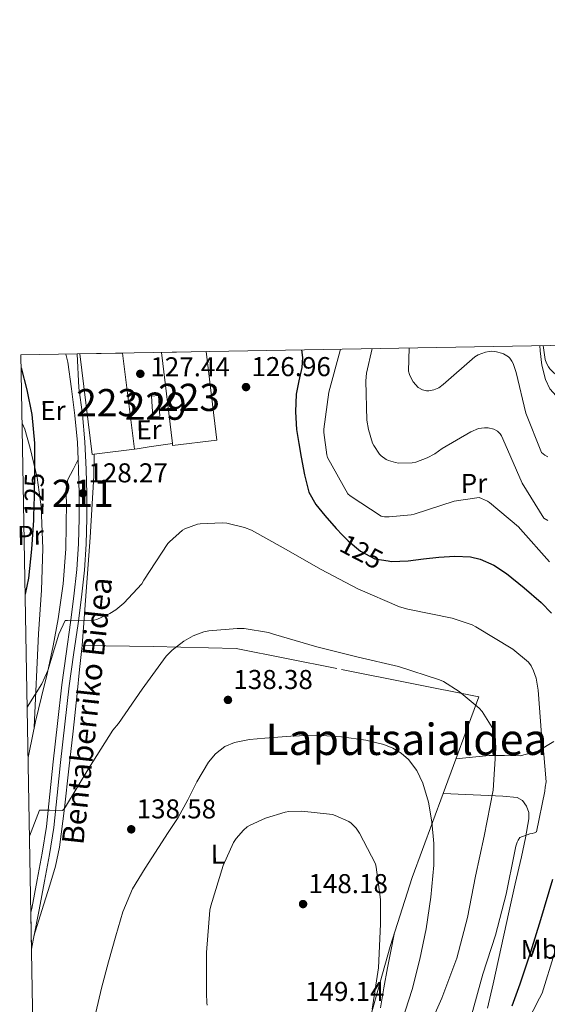
# Model space of a CAD drawing. Units: metres. Extents: x 619992 to 626839, y 4789643 to 4794394.
# Drawn here: x 619992 to 620185, y 4794032 to 4794394 of the extents above; entities that cross this region are included whole.
import ezdxf
from ezdxf.enums import TextEntityAlignment as Align

# ---------------------------------------------------------------- set-up
doc = ezdxf.new("R2010")
doc.units = ezdxf.units.M
doc.header["$MEASUREMENT"] = 0
for name, pattern in [('DGN Style 2', [85.5373, 51.32238, -34.21492]), ('DGN Style 3', [119.75222, 85.5373, -34.21492]), ('DGN Style 5', [59.87611, 25.66119, -34.21492])]:
    doc.linetypes.add(name, pattern=pattern)
for name, color, linetype, lineweight in [('Nivel 15', 7, 'Continuous', 0), ('Nivel 16', 7, 'Continuous', 0), ('Nivel 20', 7, 'Continuous', 0), ('Nivel 21', 7, 'Continuous', 0), ('Nivel 22', 7, 'Continuous', 0), ('Nivel 36', 7, 'Continuous', 0), ('Nivel 37', 7, 'Continuous', 0), ('Nivel 4', 7, 'Continuous', 0), ('Nivel 41', 7, 'Continuous', 0), ('Nivel 44', 7, 'Continuous', 0), ('Nivel 45', 7, 'Continuous', 0), ('Nivel 48', 7, 'Continuous', 0), ('Nivel 49', 7, 'Continuous', 0), ('Nivel 5', 7, 'Continuous', 0), ('Nivel 52', 7, 'Continuous', 0), ('Nivel 54', 7, 'Continuous', 0), ('Nivel 61', 7, 'Continuous', 0), ('Nivel 7', 7, 'Continuous', 0)]:
    doc.layers.add(name, color=color, linetype=linetype, lineweight=lineweight)
doc.styles.add('Style-Arial', font='txt')
doc.styles.add('Style-Arial Narrow', font='txt')
doc.styles.add('Style-Helvetica-Narrow-Oblique', font='txt')
doc.styles.add('Style-Times New Roman', font='txt')

# ---------------------------------------------------------------- blocks, each defined once
blk = doc.blocks.new('5PATER_120')
at = {"layer": 'Nivel 7', "linetype": 'Continuous', "lineweight": 0, "extrusion": (-0.0001464027141373064, 5.288613035996786e-05, 9.9998113744243)}
h = blk.add_hatch(color=7, dxfattribs=at)
edge = h.paths.add_edge_path()
edge.add_arc((-0.009321451187133789, -0.0408446192741394), 15.59970570594625, 314.9988650771372, 674.9988650771373)
blk = doc.blocks.new('5PATER_121')
at = {"layer": 'Nivel 7', "linetype": 'Continuous', "lineweight": 0, "extrusion": (-0.0001464027141373064, 5.288613035996786e-05, 9.9998113744243)}
h = blk.add_hatch(color=7, dxfattribs=at)
edge = h.paths.add_edge_path()
edge.add_arc((0.04328146576881409, 0.02795290946960449), 15.59970570594625, 314.9988650771372, 674.9988650771373)
blk = doc.blocks.new('5PATER_72')
at = {"layer": 'Nivel 7', "linetype": 'Continuous', "lineweight": 0, "extrusion": (-0.0001464027141373064, 5.288613035996786e-05, 9.9998113744243)}
h = blk.add_hatch(color=7, dxfattribs=at)
edge = h.paths.add_edge_path()
edge.add_arc((0.02487778663635254, 0.03287336230278015), 15.59970570594625, 314.9988650771372, 674.9988650771373)
blk = doc.blocks.new('5PATER_123')
at = {"layer": 'Nivel 7', "linetype": 'Continuous', "lineweight": 0, "extrusion": (-0.0001464027141373064, 5.288613035996786e-05, 9.9998113744243)}
h = blk.add_hatch(color=7, dxfattribs=at)
edge = h.paths.add_edge_path()
edge.add_arc((-0.04897469282150269, -0.03919926285743713), 15.59970570594625, 314.9988650771372, 674.9988650771373)
blk = doc.blocks.new('5PATER_94')
at = {"layer": 'Nivel 7', "linetype": 'Continuous', "lineweight": 0, "extrusion": (-0.0001464027141373064, 5.288613035996786e-05, 9.9998113744243)}
h = blk.add_hatch(color=7, dxfattribs=at)
edge = h.paths.add_edge_path()
edge.add_arc((0.02449348568916321, 0.01824542880058289), 15.59970570594625, 314.9988650771372, 674.9988650771373)
blk = doc.blocks.new('5PATER_98')
at = {"layer": 'Nivel 7', "linetype": 'Continuous', "lineweight": 0, "extrusion": (-0.0001464027141373064, 5.288613035996786e-05, 9.9998113744243)}
h = blk.add_hatch(color=7, dxfattribs=at)
edge = h.paths.add_edge_path()
edge.add_arc((0.01624003052711487, 0.0172196626663208), 15.59970570594625, 314.9988650771372, 674.9988650771373)

msp = doc.modelspace()

# ---------------------------------------------------------------- linework, layer by layer
at = {"layer": 'Nivel 15', "color": 1, "linetype": 'Continuous', "lineweight": 13, "extrusion": (0.01459363170395621, 0.006410861819360189, 0.9998729553120349), "elevation": 39915.50722741295, "flags": 128}
msp.add_lwpolyline([(619951.2030724473, 4794076.784449652), (619950.5529957302, 4794076.704448007), (619945.9759644568, 4794113.645207131)], dxfattribs=at)
at = {"layer": 'Nivel 15', "color": 1, "linetype": 'Continuous', "lineweight": 13, "extrusion": (0.0136036420671966, 0.02093944838691805, 0.9996881915996404), "elevation": 108955.1163106183, "flags": 128}
msp.add_lwpolyline([(2091937.949819652, -4356764.673103329), (2091915.040295511, -4356737.440831963), (2091926.470959725, -4356727.829442073)], dxfattribs=at)
at = {"layer": 'Nivel 15', "color": 1, "linetype": 'Continuous', "lineweight": 13, "extrusion": (-2.066899908686192e-05, 0.001168154810460924, 0.9999993174933328), "elevation": 5719.186165503756, "flags": 128}
msp.add_lwpolyline([(620043.9325865619, 4794268.150201721), (620047.9125873893, 4794234.720177902), (620048.0025873892, 4794233.980178408), (620064.1925873868, 4794235.910177482), (620060.3225865588, 4794268.44020192)], dxfattribs=at)
at = {"layer": 'Nivel 15', "color": 1, "linetype": 'Continuous', "lineweight": 0, "elevation": 129.61, "flags": 128}
msp.add_lwpolyline([(620040.7600000016, 4794247.890000001), (620040.25, 4794255.529999999), (620042.8099999987, 4794255.699999999), (620043.3299999982, 4794248.07), (620040.7600000016, 4794247.890000001)], dxfattribs=at)
at = {"layer": 'Nivel 16', "color": 1, "linetype": 'Continuous', "lineweight": 13, "extrusion": (0.005699006032956025, 0.0008777932279465523, 0.9999833752664518), "elevation": 7873.074364485093, "flags": 128}
msp.add_lwpolyline([(620037.09377582, 4794233.066097507), (620028.5236300416, 4794231.746096998)], dxfattribs=at)
at = {"layer": 'Nivel 16', "color": 1, "linetype": 'Continuous', "lineweight": 13, "elevation": 131.14, "flags": 128}
msp.add_lwpolyline([(620034.9699999988, 4794236.140000001), (620033.9800000004, 4794235.99)], dxfattribs=at)
at = {"layer": 'Nivel 20', "color": 7, "linetype": 'Continuous', "lineweight": 0, "extrusion": (0.004471503121077221, 0.0006855622634145854, 0.9999897677797615), "elevation": 6190.374341161069, "flags": 128}
msp.add_lwpolyline([(620032.5550237373, 4794233.6927475), (620028.1849779934, 4794233.022747342)], dxfattribs=at)
at = {"layer": 'Nivel 20', "color": 7, "linetype": 'DGN Style 2', "lineweight": 0}
msp.add_polyline3d([(620119.4200000018, 4794023.640000001, 145.48), (620127.8099999987, 4794053.34, 145.42), (620135.870000001, 4794078.75, 143.5), (620147.2199999988, 4794109.49, 139.16), (620160.3200000003, 4794144.99, 134.15), (620108.2899999991, 4794155.48, 136.33), (620071.3599999994, 4794162.779999999, 136.84), (620040.8299999982, 4794163.540000001, 134.34), (620014.7800000012, 4794163.859999999, 131.27), (620017.7899999991, 4794203.540000001, 129.35), (620019.129999999, 4794226.26, 128.46), (620019.1600000001, 4794234.16, 128.42)], dxfattribs=at)
at = {"layer": 'Nivel 21', "color": 7, "linetype": 'Continuous', "lineweight": 0}
for points in [[(619996.2300000004, 4794052.390000001, 139.2), (619996.9400000013, 4794056.279999999, 139.02), (619998.9800000004, 4794066.790000001, 138.07), (620001.0399999991, 4794077.33, 137.03), (620002.870000001, 4794087.119999999, 136.18), (620004.3900000006, 4794097.01, 135.37), (620005.6799999997, 4794108.98, 134.69), (620006.8900000006, 4794120.880000001, 134.02), (620008.4600000009, 4794134.98, 132.85), (620010.0899999999, 4794149.050000001, 131.66), (620011.6400000006, 4794160.470000001, 130.78), (620013.2800000012, 4794171.939999999, 130.06), (620014.5199999996, 4794181.699999999, 129.68), (620015.6000000015, 4794191.52, 129.35), (620016.2600000016, 4794201.07, 128.87), (620016.5100000016, 4794210.609999999, 128.46), (620016.5, 4794219.609999999, 128.43), (620016.25, 4794228.6, 128.46), (620015.8000000007, 4794238.66, 128.29), (620014.8900000006, 4794248.710000001, 128.14), (620013.6000000015, 4794258.550000001, 128.04), (620012.9699999988, 4794271, 127.99)], [(620008.8599999994, 4794270.93, 127.75), (620009.6000000015, 4794267.99, 127.94), (620010.879999999, 4794258.199999999, 128.04), (620012.1600000001, 4794248.41, 128.14), (620013.0500000007, 4794238.470000001, 128.29), (620013.3299999982, 4794232.17, 128.39)], [(619995.9899999984, 4794065.800000001, 138.21), (619996.2800000012, 4794067.32, 138.07), (619998.3299999982, 4794077.85, 137.03), (620000.1600000001, 4794087.58, 136.18), (620001.6600000001, 4794097.369999999, 135.37), (620002.9400000013, 4794109.27, 134.69), (620004.1600000001, 4794121.17, 134.02), (620005.7199999988, 4794135.290000001, 132.85), (620007.3599999994, 4794149.4, 131.66), (620008.9200000018, 4794160.85, 130.78), (620010.5599999987, 4794172.310000001, 130.06), (620011.7899999991, 4794182.02, 129.68), (620012.8599999994, 4794191.77, 129.35), (620013.5199999996, 4794201.199999999, 128.87), (620013.7600000016, 4794210.65, 128.46), (620013.75, 4794219.57, 128.43), (620013.5, 4794228.5, 128.46), (620013.3299999982, 4794232.17, 128.39)]]:
    msp.add_polyline3d(points, dxfattribs=at)
at = {"layer": 'Nivel 21', "color": 7, "linetype": 'DGN Style 3', "lineweight": 0}
for points in [[(619994.9800000004, 4794122.810000001, 131.95), (619995.3299999982, 4794124.57, 131.86), (619997.629999999, 4794136.02, 131.27), (619999.8399999999, 4794145.01, 130.65), (620002.0399999991, 4794154.01, 129.99), (620004.1700000018, 4794163.82, 129.48), (620006.0100000016, 4794173.720000001, 129.1), (620007.7800000012, 4794186.529999999, 129.02), (620008.7600000016, 4794199.380000001, 128.97), (620008.9400000013, 4794207.960000001, 128.36), (620009.0199999996, 4794216.529999999, 127.69), (620008.8599999994, 4794220.810000001, 127.56), (620009.6000000015, 4794224.85, 127.69), (620011.4600000009, 4794228.51, 128.04), (620013.3299999982, 4794232.17, 128.39)], [(620147.2199999988, 4794109.49, 139.16), (620155.5300000012, 4794109.16, 137.5), (620163.8299999982, 4794108.82, 135.83), (620169.1700000018, 4794108.540000001, 134.49), (620174.4200000018, 4794108.02, 132.92), (620176.4100000001, 4794106.949999999, 132.15), (620177.8200000003, 4794104.859999999, 131.42), (620178.6400000006, 4794102.540000001, 130.95), (620178.6799999997, 4794100.220000001, 130.68), (620177.4299999997, 4794093.25, 130.05), (620175.9899999984, 4794086.300000001, 129.59), (620173.7399999984, 4794076.359999999, 129.19), (620171.5100000016, 4794066.42, 128.92), (620169.5399999991, 4794057.5, 128.96), (620167.5799999982, 4794048.57, 128.89), (620165.5899999999, 4794039.619999999, 128.4), (620163.5799999982, 4794030.68, 127.9)]]:
    msp.add_polyline3d(points, dxfattribs=at)
at = {"layer": 'Nivel 22', "color": 30, "linetype": 'DGN Style 5', "lineweight": 30, "elevation": 125, "flags": 128}
for points in [[(619997.2899999991, 4794230.550000001), (619997.3000000007, 4794227.67), (619997.1799999997, 4794218.800000001), (619996.9600000009, 4794211.35)], [(620110.379999999, 4794204.48), (620112.4400000013, 4794202.390000001), (620116.9400000013, 4794198.51), (620122.1999999993, 4794195.77), (620127.0799999982, 4794194.960000001)]]:
    msp.add_lwpolyline(points, dxfattribs=at)
at = {"layer": 'Nivel 36', "color": 92, "linetype": 'Continuous', "lineweight": 0}
for points in [[(620212.0500000007, 4794274.58, 108.51), (620211.6000000015, 4794273.4, 108.53), (620207.3599999994, 4794265.050000001, 108.36), (620204.0700000003, 4794260.619999999, 108.07), (620199.7399999984, 4794256.859999999, 107.72), (620195.7300000004, 4794254.689999999, 107.36), (620193.629999999, 4794254.220000001, 107.19), (620191.620000001, 4794254.300000001, 107.08), (620188.75, 4794255.59, 107.14), (620186.4299999997, 4794258.140000001, 107.27), (620184.7899999991, 4794261.6, 107.33), (620183.4800000004, 4794266.83, 107.38), (620182.9100000001, 4794272.15, 107.4), (620182.7800000012, 4794274.050000001, 107.35)], [(619992.8000000007, 4794245.57, 124.79), (619993.7300000004, 4794243.359999999, 124.97), (619995.7699999996, 4794236.369999999, 125.45), (619998.25, 4794225.640000001, 125.83), (619999.8000000007, 4794214.810000001, 126.09), (620000.3999999985, 4794199.5, 126.32), (619999.9299999997, 4794184.210000001, 126.92), (619998.75, 4794168.18, 128.17), (619997.1999999993, 4794133.880000001, 131.38)], [(619997.1099999994, 4794057.130000001, 138.94), (620000.0199999996, 4794066.529999999, 138.27), (620002.9400000013, 4794075.93, 137.61), (620004.9800000004, 4794082.810000001, 137.07), (620006.4600000009, 4794089.810000001, 136.52), (620008.2899999991, 4794104.17, 135.51), (620009.9200000018, 4794118.550000001, 134.54), (620011.4899999984, 4794132.41, 133.83), (620012.9899999984, 4794146.26, 132.94), (620013.879999999, 4794155.060000001, 132.1), (620014.7800000012, 4794163.859999999, 131.27)], [(620151.9499999993, 4794122.300000001, 137.35), (620158.0199999996, 4794122.890000001, 136.55), (620164.1000000015, 4794123.48, 135.75), (620169.8299999982, 4794123.460000001, 134.37), (620175.4899999984, 4794123.42, 132.87), (620181.9600000009, 4794125.119999999, 131.81), (620187.9100000001, 4794128.6, 130.76)], [(620124.25, 4794030.84, 143.45), (620125.4499999993, 4794038.17, 144.15), (620126.7800000012, 4794045.49, 144.6), (620128.0100000016, 4794051.68, 144.84), (620129.2399999984, 4794057.859999999, 145.08)]]:
    msp.add_polyline3d(points, dxfattribs=at)
at = {"layer": 'Nivel 4', "color": 30, "linetype": 'Continuous', "lineweight": 30, "elevation": 125, "flags": 128}
for points in [[(620095.2600000016, 4794272.48), (620095.6600000001, 4794269.689999999), (620095.379999999, 4794265.970000001), (620094.2800000012, 4794261.07), (620093.3299999982, 4794256.15), (620093.0899999999, 4794249.689999999), (620093.4899999984, 4794243.220000001), (620094.3099999987, 4794238.140000001), (620095.2199999988, 4794233.08), (620096.3900000006, 4794226.630000001), (620097.9699999988, 4794220.25), (620100.4899999984, 4794215.689999999), (620103.8900000006, 4794211.609999999), (620108.0199999996, 4794206.880000001), (620110.379999999, 4794204.48)], [(619992.4400000013, 4794265.85), (619994.5, 4794257.76), (619996.370000001, 4794248.75), (619997.2600000016, 4794238.220000001), (619997.2899999991, 4794230.550000001)], [(619996.9600000009, 4794211.35), (619996.9200000018, 4794209.939999999), (619996.2600000016, 4794199.290000001), (619995.1600000001, 4794188.66), (619993.9200000018, 4794182.75)], [(620127.0799999982, 4794194.960000001), (620128.3299999982, 4794194.76), (620134.4600000009, 4794195), (620140.0899999999, 4794195.689999999), (620145.7199999988, 4794196.369999999), (620151.5100000016, 4794196.720000001), (620157.3000000007, 4794196.41), (620160.8599999994, 4794195.609999999), (620165.8999999985, 4794193.439999999), (620170.5199999996, 4794190.390000001), (620176.9899999984, 4794185.119999999), (620183.2600000016, 4794179.74), (620187.0599999987, 4794175.73)], [(620187.4100000001, 4794078.01), (620182.9400000013, 4794063.189999999), (620179.25, 4794051.32), (620175.4499999993, 4794039.48), (620172.4400000013, 4794031.470000001)]]:
    msp.add_lwpolyline(points, dxfattribs=at)
at = {"layer": 'Nivel 49', "color": 7, "linetype": 'Continuous', "lineweight": 0, "extrusion": (-0.05827797964894009, -0.0009925689964539674, 0.9982999007787314), "elevation": -40763.97559863654, "flags": 128}
msp.add_lwpolyline([(-4783017.498383511, 700376.0857511945), (-4783017.498383511, 700380.2033475786)], dxfattribs=at)
at = {"layer": 'Nivel 49', "color": 7, "linetype": 'Continuous', "lineweight": 0, "extrusion": (0.0484279321787565, 0.0008653363758807797, 0.9988263045083696), "elevation": 34306.35489787383, "flags": 128}
msp.add_lwpolyline([(4782428.859970791, -704733.4086908698), (4782428.859970791, -704749.0996086225)], dxfattribs=at)
at = {"layer": 'Nivel 49', "color": 7, "linetype": 'Continuous', "lineweight": 0, "elevation": 131.55, "flags": 128}
msp.add_lwpolyline([(620043.9299999997, 4794271.560000001), (620060.3200000003, 4794271.85)], dxfattribs=at)
at = {"layer": 'Nivel 49', "color": 7, "linetype": 'Continuous', "lineweight": 0, "extrusion": (-0.001317255101566565, 0.0736016288000318, 0.9972868519523257), "elevation": 352172.1935895575, "flags": 128}
msp.add_lwpolyline([(-705682.817213159, -4769205.402392307), (-705682.8172131628, -4769218.851027925)], dxfattribs=at)
at = {"layer": 'Nivel 5', "color": 30, "linetype": 'Continuous', "lineweight": 0, "flags": 128}
for points, elevation in [([(620134.7300000004, 4794273.189999999), (620134.5199999996, 4794264.6), (620134.870000001, 4794263.449999999), (620135.6099999994, 4794261.880000001), (620136.3099999987, 4794260.76), (620138.0399999991, 4794258.68), (620139.6400000006, 4794257.75), (620141.1400000006, 4794257.49), (620142.0100000016, 4794257.49), (620143.8900000006, 4794257.779999999), (620145.6900000013, 4794258.52), (620147.3200000003, 4794259.73), (620158.8399999999, 4794269.880000001), (620160.1499999985, 4794270.609999999), (620162.8099999987, 4794271.67), (620164.120000001, 4794271.93), (620165.1099999994, 4794271.960000001), (620166.7800000012, 4794271.800000001), (620168.6600000001, 4794271.32), (620169.4299999997, 4794271), (620171.1900000013, 4794269.970000001), (620171.7699999996, 4794269.4), (620172.5, 4794268.34), (620172.9200000018, 4794267.51), (620174.0700000003, 4794264.15), (620177.620000001, 4794249.210000001), (620183.3200000003, 4794234.84), (620184.6000000015, 4794233.82), (620185.6600000001, 4794233.210000001)], 110), ([(620183.8999999985, 4794274.07), (620184.7300000004, 4794268.92), (620185.1799999997, 4794267.640000001), (620185.9100000001, 4794266.26), (620186.4600000009, 4794265.49), (620187.9899999984, 4794263.93), (620189.3999999985, 4794263.1), (620190.9699999988, 4794262.74), (620192.379999999, 4794262.779999999), (620193.4600000009, 4794262.939999999), (620195.3200000003, 4794263.51), (620196.7300000004, 4794264.279999999), (620197.8200000003, 4794265.08), (620198.5199999996, 4794265.779999999), (620205.2600000016, 4794274.449999999)], 105), ([(620109.6000000015, 4794272.74), (620109.4899999984, 4794272.25), (620105.3299999982, 4794256.92), (620103.4800000004, 4794243.41), (620103.4800000004, 4794242.07), (620104.5300000012, 4794233.939999999), (620104.879999999, 4794232.98), (620112.2800000012, 4794219.57), (620113.0799999982, 4794218.869999999), (620124.5300000012, 4794211.380000001), (620125.6900000013, 4794211.189999999), (620127.4100000001, 4794211.130000001), (620135.4800000004, 4794211.890000001), (620136.6000000015, 4794212.15), (620151.2600000016, 4794216.85), (620160.4699999988, 4794218.199999999), (620161.3399999999, 4794217.939999999), (620163.4800000004, 4794216.949999999), (620164.2800000012, 4794216.439999999), (620174.8999999985, 4794207.48), (620175.6999999993, 4794206.58), (620186.3000000007, 4794194.58)], 120), ([(620121.2699999996, 4794272.949999999), (620119.1600000001, 4794263.93), (620118.870000001, 4794261.140000001), (620119.2899999991, 4794246.68), (620119.8599999994, 4794243.189999999), (620121.370000001, 4794238.23), (620121.7800000012, 4794237.33), (620123.8599999994, 4794234.17), (620124.4699999988, 4794233.529999999), (620126.3299999982, 4794232.210000001), (620127.25, 4794231.800000001), (620129.75, 4794231.060000001), (620130.870000001, 4794230.9), (620135.8299999982, 4794230.93), (620137.2100000009, 4794231.25), (620141.3399999999, 4794232.790000001), (620144.1499999985, 4794234.26), (620146.8399999999, 4794236.310000001), (620157.370000001, 4794242.359999999), (620160.2800000012, 4794243.540000001), (620162.4899999984, 4794243.859999999), (620163.8000000007, 4794243.83), (620165.8200000003, 4794243.41), (620167.1900000013, 4794242.609999999), (620168.1499999985, 4794241.65), (620168.6600000001, 4794240.85), (620170.0399999991, 4794237.85), (620176.25, 4794223.57), (620184.2199999988, 4794210.65), (620185.6600000001, 4794209.779999999)], 115), ([(619994.6499999985, 4794141.199999999), (620000.0100000016, 4794149.869999999), (620002.1600000001, 4794154.699999999), (620006.1900000013, 4794168.109999999), (620008.5599999987, 4794173.140000001), (620009.4800000004, 4794173.140000001), (620010.4400000013, 4794173.01), (620018.8599999994, 4794173.140000001), (620020.4299999997, 4794173.619999999), (620025.0100000016, 4794175.66), (620027.2100000009, 4794177.040000001), (620030.129999999, 4794179.41), (620036.7199999988, 4794186.540000001), (620037.4899999984, 4794187.92), (620046.25, 4794201.33), (620046.8299999982, 4794202), (620051.6600000001, 4794206.26), (620052.4899999984, 4794206.710000001), (620057.1700000018, 4794208.470000001), (620058.129999999, 4794208.630000001), (620066.1600000001, 4794208.949999999), (620067.8599999994, 4794208.790000001), (620074.4200000018, 4794207.25), (620076.879999999, 4794206.26), (620088.5599999987, 4794199.790000001), (620102.4499999993, 4794191.790000001), (620115.9200000018, 4794184.720000001), (620131.2800000012, 4794178.1), (620134.3500000015, 4794177.23), (620150.5500000007, 4794173.970000001), (620157.870000001, 4794171.51), (620159.3099999987, 4794170.800000001), (620172.8200000003, 4794162.550000001), (620178.6099999994, 4794157.75), (620179.5700000003, 4794156.4), (620180.4400000013, 4794154.640000001), (620181.3599999994, 4794151.859999999), (620182.1600000001, 4794147.48), (620183.379999999, 4794131.220000001), (620183.6999999993, 4794129.619999999), (620185.0100000016, 4794113.779999999), (620184.6600000001, 4794111.92), (620184.5599999987, 4794110.449999999), (620181.4899999984, 4794095.51), (620180.7899999991, 4794095.09), (620179.9600000009, 4794094.84), (620179.0300000012, 4794094.68), (620175.4400000013, 4794093.359999999), (620174.7399999984, 4794092.369999999), (620174.3599999994, 4794091.640000001), (620173.879999999, 4794090.199999999), (620173.3999999985, 4794087.73), (620170.3900000006, 4794072.6), (620166.4200000018, 4794057.49), (620161.7800000012, 4794043.16), (620157.5899999999, 4794027.699999999)], 130), ([(619995.4899999984, 4794093.83), (619999.2100000009, 4794103.369999999), (620000.1099999994, 4794103.460000001), (620002.9899999984, 4794103.4), (620007.6000000015, 4794103.300000001), (620008.2399999984, 4794103.939999999), (620008.6799999997, 4794104.65), (620017.2899999991, 4794118.85), (620026.0899999999, 4794132.810000001), (620028.1099999994, 4794135.27), (620036.8399999999, 4794147.880000001), (620045.6799999997, 4794160.01), (620047.8500000015, 4794162.210000001), (620052.1700000018, 4794165.51), (620055.5599999987, 4794167.43), (620059.5, 4794168.9), (620061.2300000004, 4794169.290000001), (620071.6900000013, 4794170.18), (620074.2199999988, 4794170.09), (620083.120000001, 4794168.65), (620085.0700000003, 4794168.07), (620100.9699999988, 4794163.460000001), (620116.0199999996, 4794159.66), (620130.9299999997, 4794156.17), (620145.8999999985, 4794151.310000001), (620147.3399999999, 4794150.630000001), (620153.1000000015, 4794147.02), (620160.5300000012, 4794140.869999999), (620161.5799999982, 4794139.630000001), (620165.8999999985, 4794132.75), (620166.1900000013, 4794131.880000001), (620166.3500000015, 4794131.02), (620166.6400000006, 4794126.15), (620165.5799999982, 4794110.790000001), (620162.3200000003, 4794093.9), (620159.0899999999, 4794079.24), (620156.1400000006, 4794064.040000001), (620152.3399999999, 4794049.1), (620146.7699999996, 4794034.380000001), (620140.3000000007, 4794019.790000001)], 135), ([(620019.8599999994, 4794029.140000001), (620021.9299999997, 4794038.050000001), (620024.5, 4794047.720000001), (620027.1799999997, 4794057.32), (620029.7300000004, 4794066.09), (620033.2600000016, 4794074.470000001), (620037.9200000018, 4794082.17), (620042.8000000007, 4794089.699999999), (620046.4200000018, 4794095.24), (620050.0300000012, 4794100.77), (620053.5399999991, 4794107.27), (620056.879999999, 4794113.890000001), (620061.1099999994, 4794121.02), (620063.7800000012, 4794124.17), (620067.1799999997, 4794126.76), (620070.7399999984, 4794128.310000001), (620076.2100000009, 4794129.380000001), (620081.7699999996, 4794129.83), (620091.4100000001, 4794130.6), (620101.0399999991, 4794130.92), (620109.9400000013, 4794130.380000001), (620118.8299999982, 4794129.130000001), (620125.5399999991, 4794127.540000001), (620128.75, 4794126.199999999), (620131.8900000006, 4794124.33), (620134.5899999999, 4794122.040000001), (620137.6400000006, 4794118.01), (620139.7600000016, 4794113.390000001), (620141.870000001, 4794106.34), (620143.0899999999, 4794099.18), (620143.8000000007, 4794091.17), (620143.8599999994, 4794083.18), (620142.8000000007, 4794071.51), (620141.0399999991, 4794059.880000001), (620138.7100000009, 4794048.68), (620135.8599999994, 4794037.609999999), (620132.1999999993, 4794026.16)], 140), ([(620060.6600000001, 4794031.810000001), (620060.5, 4794032.710000001), (620060.370000001, 4794036.07), (620060.370000001, 4794051.140000001), (620061.7100000009, 4794066.689999999), (620062.0599999987, 4794068.290000001), (620066.5700000003, 4794083.109999999), (620070.379999999, 4794091.59), (620071.3099999987, 4794093.029999999), (620073.9699999988, 4794096.130000001), (620075.370000001, 4794097.290000001), (620076.3999999985, 4794097.93), (620082.0300000012, 4794100.49), (620089.2600000016, 4794102.73), (620090.5799999982, 4794102.92), (620095.4100000001, 4794103.02), (620106.6099999994, 4794101.800000001), (620107.6600000001, 4794101.51), (620112.6900000013, 4794099.300000001), (620113.5199999996, 4794098.66), (620115.3399999999, 4794096.779999999), (620116.620000001, 4794094.98), (620122.4200000018, 4794083.689999999), (620122.7399999984, 4794082.439999999), (620124.2399999984, 4794070.57), (620124.2699999996, 4794061.609999999), (620123.5, 4794045.48), (620121.1999999993, 4794030.380000001)], 145), ([(620188.120000001, 4794050.939999999), (620183.5799999982, 4794036.25), (620182.620000001, 4794034.359999999), (620175.5100000016, 4794020.540000001)], 120)]:
    msp.add_lwpolyline(points, dxfattribs=dict(at, elevation=elevation))
at = {"layer": 'Nivel 52', "color": 1, "linetype": 'Continuous', "lineweight": 13, "extrusion": (-2.066899908686192e-05, 0.001168154810460924, 0.9999993174933328), "elevation": 5719.186006292188, "flags": 128}
msp.add_lwpolyline([(620043.9325865619, 4794268.150201721), (620047.9125873893, 4794234.720177902), (620048.0025873892, 4794233.980178408), (620064.1925873868, 4794235.910177482), (620060.3225865588, 4794268.44020192)], close=True, dxfattribs=at)
at = {"layer": 'Nivel 52', "color": 1, "linetype": 'Continuous', "lineweight": 13}
msp.add_polyline3d([(620019.1600000001, 4794234.16, 132.02), (620033.9800000004, 4794235.99, 131.78), (620029.6000000015, 4794271.300000001, 131.1), (620013.9299999997, 4794271.02, 131.86), (620018.5100000016, 4794234.08, 132.03)], close=True, dxfattribs=at)
at = {"layer": 'Nivel 52', "color": 1, "linetype": 'Continuous', "lineweight": 0}
msp.add_3dface([(620040.7600000016, 4794247.890000001, 129.61), (620043.3299999982, 4794248.07, 129.61), (620042.8099999987, 4794255.699999999, 129.61), (620040.25, 4794255.529999999, 129.61)], dxfattribs=at)
at = {"layer": 'Nivel 54', "color": 9, "linetype": 'Continuous', "lineweight": 0}
msp.add_polyline3d([(619996.2300000004, 4794052.390000001, 139.2), (619996.9400000013, 4794056.279999999, 139.02), (619998.9800000004, 4794066.790000001, 138.07), (620001.0399999991, 4794077.33, 137.03), (620002.870000001, 4794087.119999999, 136.18), (620004.3900000006, 4794097.01, 135.37), (620005.6799999997, 4794108.98, 134.69), (620006.8900000006, 4794120.880000001, 134.02), (620008.4600000009, 4794134.98, 132.85), (620010.0899999999, 4794149.050000001, 131.66), (620011.6400000006, 4794160.470000001, 130.78), (620013.2800000012, 4794171.939999999, 130.06), (620014.5199999996, 4794181.699999999, 129.68), (620015.6000000015, 4794191.52, 129.35), (620016.2600000016, 4794201.07, 128.87), (620016.5100000016, 4794210.609999999, 128.46), (620016.5, 4794219.609999999, 128.43), (620016.25, 4794228.6, 128.46), (620015.8000000007, 4794238.66, 128.29), (620014.8900000006, 4794248.710000001, 128.14), (620013.6000000015, 4794258.550000001, 128.04), (620012.9699999988, 4794271, 127.99), (620008.8599999994, 4794270.93, 127.75), (620009.6000000015, 4794267.99, 127.94), (620010.879999999, 4794258.199999999, 128.04), (620012.1600000001, 4794248.41, 128.14), (620013.0500000007, 4794238.470000001, 128.29), (620013.3299999982, 4794232.17, 128.39), (620013.5, 4794228.5, 128.46), (620013.75, 4794219.57, 128.43), (620013.7600000016, 4794210.65, 128.46), (620013.5199999996, 4794201.199999999, 128.87), (620012.8599999994, 4794191.77, 129.35), (620011.7899999991, 4794182.02, 129.68), (620010.5599999987, 4794172.310000001, 130.06), (620008.9200000018, 4794160.85, 130.78), (620007.3599999994, 4794149.4, 131.66), (620005.7199999988, 4794135.290000001, 132.85), (620004.1600000001, 4794121.17, 134.02), (620002.9400000013, 4794109.27, 134.69), (620001.6600000001, 4794097.369999999, 135.37), (620000.1600000001, 4794087.58, 136.18), (619998.3299999982, 4794077.85, 137.03), (619996.2800000012, 4794067.32, 138.07), (619995.9899999984, 4794065.800000001, 138.21)], close=True, dxfattribs=at)
at = {"layer": 'Nivel 61', "color": 7, "linetype": 'Continuous', "lineweight": 0}
msp.add_polyline3d([(619992.3599999994, 4794270.630000001, 125.6), (623372.6700000018, 4794331.35, 327.46), (626752.9600000009, 4794393.74, 0), (626796.2199999988, 4792080.08, 0), (626839.4699999988, 4789766.439999999, 0), (623456.8999999985, 4789704.1, 0), (620074.3399999999, 4789643.359999999, 0), (620033.370000001, 4791956.98, 0)], close=True, dxfattribs=at)

# ---------------------------------------------------------------- block references
at = {"layer": 'Nivel 7', "color": 7, "linetype": 'Continuous', "lineweight": 0, "extrusion": (-6.724879613272331e-05, -0.002515353033088672, 0.9999968342333482), "xscale": 0.1000018862792213, "yscale": 0.1000018862792213, "zscale": 0.1000018862792212, "rotation": 0.589641438827868}
for name, p in [('5PATER_120', (620036.1471681795, 4794248.738995092, -11973.52280148747)), ('5PATER_121', (620074.9271358135, 4794243.86779657, -11973.99315810695)), ('5PATER_72', (620015.0572240441, 4794204.861225218, -11972.58101214686)), ('5PATER_94', (620068.3079038112, 4794128.986886539, -11962.28370985594)), ('5PATER_98', (620032.8179173392, 4794081.467545943, -11961.96179425319)), ('5PATER_123', (620095.8685627878, 4794054.041769505, -11952.29701824038))]:
    msp.add_blockref(name, p, dxfattribs=at)

# ---------------------------------------------------------------- texts
at = {"layer": 'Nivel 37', "color": 92, "linetype": 'Continuous', "lineweight": 0, "style": 'Style-Arial Narrow'}
for s, p in [('Er', (620004.0946261287, 4794250.200036237, 126.56)), ('Er', (620039.2946261279, 4794243.160036238, 128.34)), ('Pr', (620158.5946261287, 4794223.450036237, 118.78)), ('Pr', (619995.834626127, 4794204.370036237, 124.98)), ('L', (620064.587069083, 4794087.281469602, 144.21)), ('Mb', (620182.5185574591, 4794052.31414881, 123.35))]:
    msp.add_text(s, height=6.9999, rotation=0.5885027852179204, dxfattribs=at).set_placement(p, align=Align.MIDDLE_CENTER)
at = {"layer": 'Nivel 41', "color": 7, "linetype": 'Continuous', "lineweight": 0, "style": 'Style-Arial'}
for s, p in [('127.44', (620039.8299999982, 4794262.75, 127.44)), ('126.96', (620076.9100000001, 4794262.82, 126.96)), ('128.27', (620017.1000000015, 4794223.810000001, 128.27)), ('138.38', (620070.2899999991, 4794147.91, 138.38)), ('138.58', (620034.8000000007, 4794100.390000001, 138.58)), ('148.18', (620097.8399999999, 4794072.939999999, 148.18)), ('149.14', (620096.5899999999, 4794033.35, 149.14))]:
    msp.add_text(s, height=6.99996, dxfattribs=at).set_placement(p)
at = {"layer": 'Nivel 41', "color": 7, "linetype": 'Continuous', "lineweight": 0, "style": 'Style-Helvetica-Narrow-Oblique'}
for height, rotation, p in [(6.9999, 89.20499449358499, (619997.1814710088, 4794219.363841364, 125)), (6.99996, 332.4274357649808, (620117.286867898, 4794198.326665662, 125))]:
    msp.add_text('125', height=height, rotation=rotation, dxfattribs=at).set_placement(p, align=Align.MIDDLE_CENTER)
at = {"layer": 'Nivel 44', "color": 7, "linetype": 'Continuous', "lineweight": 0, "style": 'Style-Helvetica-Narrow-Oblique'}
msp.add_text('Bentaberriko Bidea', height=7.99986, rotation=83.81059446026798, dxfattribs=at).set_placement((620016.5691832341, 4794139.891053043, 133.7), align=Align.MIDDLE_CENTER)
at = {"layer": 'Nivel 45', "color": 7, "linetype": 'Continuous', "lineweight": 0, "style": 'Style-Times New Roman'}
msp.add_text('Laputsaialdea', height=11.49996, dxfattribs=at).set_placement((620133.7765490413, 4794129.439979998, 139.12), align=Align.MIDDLE_CENTER)
at = {"layer": 'Nivel 48', "color": 1, "linetype": 'Continuous', "lineweight": 0, "style": 'Style-Arial Narrow'}
for p in [(620054.0446221046, 4794255.029979998, 127.56), (620023.9446221031, 4794253.089979999, 127.87)]:
    msp.add_text('223', height=9.99996, dxfattribs=at).set_placement(p, align=Align.MIDDLE_CENTER)
at = {"layer": 'Nivel 48', "color": 7, "linetype": 'Continuous', "lineweight": 0, "style": 'Style-Arial Narrow'}
for s, p in [('229', (620041.784622103, 4794251.79998, 127.97)), ('211', (620015.0502305925, 4794219.809979999, 128.27))]:
    msp.add_text(s, height=9.99996, dxfattribs=at).set_placement(p, align=Align.MIDDLE_CENTER)

doc.saveas('drawing.dxf')
